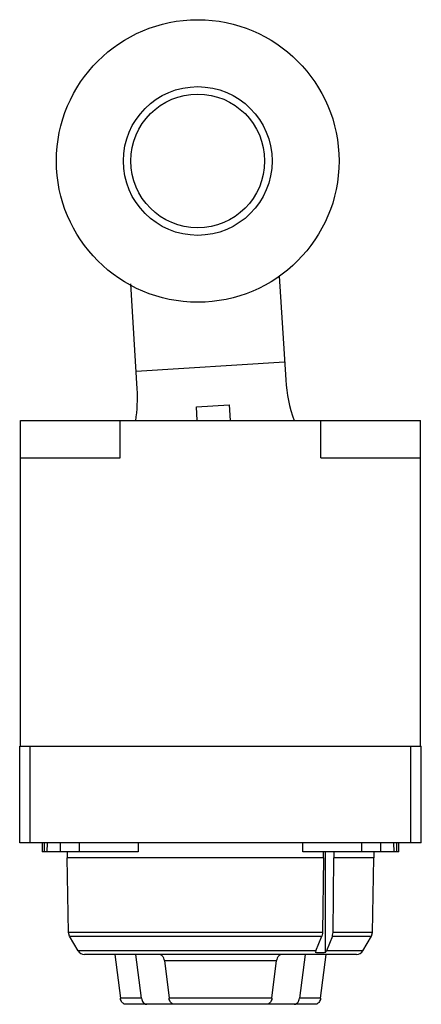
# Model space of a CAD drawing. Units: millimetres. Extents: x 14 to 41, y 5.1 to 71.3.
import ezdxf

# ---------------------------------------------------------------- set-up
doc = ezdxf.new("R2010")
doc.units = ezdxf.units.MM
doc.header["$LTSCALE"] = 4.999377
doc.layers.get('0').update_dxf_attribs({"linetype": 'CONTINUOUS'})

msp = doc.modelspace()

# ---------------------------------------------------------------- linework, layer by layer
at = {"color": 7}
for p, q in [((31.444, 54.065), (31.871, 47.103)), ((21.89, 46.491), (21.457, 53.552)), ((21.816, 47.697), (31.797, 48.309)), ((25.871, 45.283), (28.067, 45.418)), ((25.928, 44.366), (25.871, 45.283)), ((28.067, 45.418), (28.132, 44.366)), ((14.04, 22.466), (14.04, 44.366)), ((14.04, 44.366), (40.94, 44.366)), ((20.74, 41.866), (20.74, 44.366)), ((34.24, 41.866), (34.24, 44.366)), ((40.94, 22.466), (40.94, 44.366)), ((14.04, 41.866), (20.74, 41.866)), ((34.24, 41.866), (40.94, 41.866)), ((13.99, 22.466), (40.99, 22.466)), ((13.99, 15.966), (13.99, 22.466)), ((14.69, 15.966), (14.69, 22.466)), ((40.29, 15.966), (40.29, 22.466)), ((40.99, 15.966), (40.99, 22.466)), ((40.99, 15.966), (13.99, 15.966)), ((15.49, 15.966), (15.49, 15.366)), ((15.649, 15.366), (15.649, 15.966)), ((15.843, 15.366), (15.851, 15.966)), ((16.709, 15.966), (16.709, 15.366)), ((18.008, 15.366), (18.008, 15.966)), ((21.957, 15.966), (21.957, 15.366)), ((33.022, 15.366), (33.022, 15.966)), ((36.972, 15.966), (36.972, 15.366)), ((38.271, 15.366), (38.271, 15.966)), ((39.128, 15.966), (39.136, 15.366)), ((39.331, 15.966), (39.331, 15.366)), ((39.49, 15.366), (39.49, 15.966)), ((21.957, 15.366), (15.49, 15.366)), ((17.19, 15.366), (17.19, 14.966)), ((39.49, 15.366), (33.022, 15.366)), ((34.411, 14.966), (34.411, 15.366)), ((34.552, 8.615), (34.552, 15.366)), ((35.118, 15.366), (35.118, 14.966)), ((37.79, 15.366), (37.79, 14.966)), ((34.41, 14.966), (17.19, 14.966)), ((17.278, 9.94), (17.19, 14.966)), ((34.411, 14.966), (34.349, 9.94)), ((35.056, 9.94), (35.118, 14.966)), ((37.79, 14.966), (35.118, 14.966)), ((37.702, 9.94), (37.79, 14.966)), ((34.349, 9.94), (17.278, 9.94)), ((17.345, 9.698), (17.278, 9.94)), ((37.702, 9.94), (35.055, 9.94)), ((37.635, 9.698), (37.702, 9.94)), ((17.345, 9.698), (34.301, 9.698)), ((17.912, 8.716), (17.345, 9.698)), ((33.9, 8.716), (34.301, 9.698)), ((35.009, 9.698), (34.607, 8.716)), ((35.009, 9.698), (37.635, 9.698)), ((37.068, 8.716), (37.635, 9.698)), ((33.9, 8.716), (17.912, 8.716)), ((37.068, 8.716), (34.607, 8.716)), ((36.635, 8.466), (18.345, 8.466)), ((20.394, 8.466), (20.762, 5.529)), ((22.176, 5.529), (21.808, 8.466)), ((23.714, 8.053), (31.265, 8.053)), ((23.714, 8.053), (24.033, 5.529)), ((30.947, 5.529), (31.265, 8.053)), ((33.172, 8.466), (32.803, 5.529)), ((34.218, 5.529), (34.586, 8.466)), ((22.176, 5.529), (20.762, 5.529)), ((30.947, 5.529), (24.033, 5.529)), ((34.218, 5.529), (32.803, 5.529)), ((33.867, 5.116), (21.113, 5.116))]:
    msp.add_line(p, q, dxfattribs=at)
for radius in [9.5, 5, 4.5]:
    msp.add_circle((25.959, 61.819), radius, dxfattribs=at)
for centre, radius, start, end in [((41.853, 47.716), 10, 183.51041, 199.59805), ((11.909, 45.879), 10, 351.24742, 3.51041), ((18.345, 8.966), 0.5, 210, 270), ((36.635, 8.966), 0.5, 270, 330)]:
    msp.add_arc(centre, radius, start, end, dxfattribs=at)
for points, knots in [([(34.349, 9.94), (34.349, 9.919), (34.344, 9.836), (34.325, 9.755), (34.301, 9.698)], [0, 0, 0, 0, 0.255891, 1, 1, 1, 1]), ([(35.009, 9.698), (35.016, 9.717), (35.043, 9.794), (35.055, 9.877), (35.056, 9.94)], [0, 0, 0, 0, 0.243289, 1, 1, 1, 1]), ([(33.9, 8.716), (33.896, 8.707), (33.881, 8.672), (33.862, 8.638), (33.845, 8.615)], [0, 0, 0, 0, 0.257125, 1, 1, 1, 1]), ([(33.845, 8.615), (33.963, 8.606), (34.199, 8.598), (34.435, 8.606), (34.552, 8.615)], [0, 0, 0, 0, 0.5, 1, 1, 1, 1]), ([(34.552, 8.615), (34.558, 8.622), (34.579, 8.655), (34.596, 8.689), (34.607, 8.716)], [0, 0, 0, 0, 0.242992, 1, 1, 1, 1]), ([(23.714, 8.053), (23.707, 8.109), (23.686, 8.191), (23.638, 8.288), (23.594, 8.35), (23.543, 8.401), (23.486, 8.438), (23.425, 8.461), (23.383, 8.466), (23.362, 8.466)], [0, 0, 0, 0, 0.28718, 0.422797, 0.551213, 0.672078, 0.785957, 0.89455, 1, 1, 1, 1]), ([(31.618, 8.466), (31.597, 8.466), (31.555, 8.461), (31.494, 8.438), (31.437, 8.401), (31.386, 8.35), (31.342, 8.288), (31.293, 8.191), (31.273, 8.109), (31.265, 8.053)], [0, 0, 0, 0, 0.10545, 0.214044, 0.327926, 0.448794, 0.577213, 0.712828, 1, 1, 1, 1]), ([(21.113, 5.116), (21.092, 5.116), (21.05, 5.121), (20.989, 5.144), (20.933, 5.182), (20.882, 5.232), (20.838, 5.294), (20.79, 5.392), (20.769, 5.473), (20.762, 5.529)], [0, 0, 0, 0, 0.105394, 0.213954, 0.327841, 0.448751, 0.577224, 0.712875, 1, 1, 1, 1]), ([(22.176, 5.529), (22.183, 5.473), (22.21, 5.367), (22.277, 5.251), (22.347, 5.182), (22.404, 5.144), (22.464, 5.121), (22.506, 5.116), (22.527, 5.116)], [0, 0, 0, 0, 0.287367, 0.550891, 0.671897, 0.785876, 0.894521, 1, 1, 1, 1]), ([(24.387, 5.116), (24.366, 5.116), (24.324, 5.121), (24.263, 5.144), (24.206, 5.181), (24.154, 5.232), (24.11, 5.294), (24.061, 5.391), (24.04, 5.473), (24.033, 5.529)], [0, 0, 0, 0, 0.105503, 0.214107, 0.327949, 0.448758, 0.577134, 0.712738, 1, 1, 1, 1]), ([(30.947, 5.529), (30.94, 5.473), (30.919, 5.391), (30.87, 5.294), (30.826, 5.232), (30.774, 5.181), (30.717, 5.144), (30.656, 5.121), (30.614, 5.116), (30.593, 5.116)], [0, 0, 0, 0, 0.287272, 0.422879, 0.551249, 0.672054, 0.785894, 0.894498, 1, 1, 1, 1]), ([(32.453, 5.116), (32.473, 5.116), (32.515, 5.121), (32.576, 5.144), (32.633, 5.182), (32.684, 5.232), (32.728, 5.294), (32.776, 5.392), (32.796, 5.473), (32.803, 5.529)], [0, 0, 0, 0, 0.105394, 0.213954, 0.327841, 0.448751, 0.577224, 0.712875, 1, 1, 1, 1]), ([(34.218, 5.529), (34.211, 5.473), (34.184, 5.367), (34.117, 5.251), (34.047, 5.182), (33.99, 5.144), (33.93, 5.121), (33.887, 5.116), (33.867, 5.116)], [0, 0, 0, 0, 0.287367, 0.550891, 0.671897, 0.785876, 0.894521, 1, 1, 1, 1])]:
    msp.add_open_spline(points, degree=3, knots=knots, dxfattribs=at)

doc.saveas('drawing.dxf')
